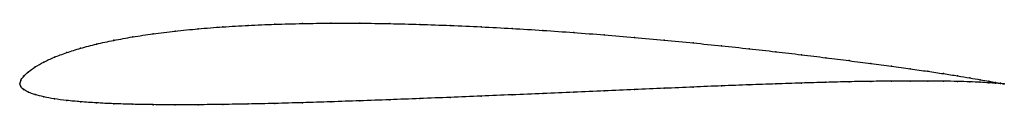
# Model space of a CAD drawing. Units: metres. Extents: x 0 to 1, y -0.02 to 0.06.
import ezdxf

# ---------------------------------------------------------------- set-up
doc = ezdxf.new("R2010")
doc.units = ezdxf.units.M

msp = doc.modelspace()

# ---------------------------------------------------------------- linework, layer by layer
at = {"color": 1}
msp.add_open_spline([(1, 0), (1, 0), (0.998, 0.0003), (0.9915, 0.0014), (0.9846, 0.0026), (0.9758, 0.0042), (0.9652, 0.0061), (0.9527, 0.0082), (0.9384, 0.0104), (0.9224, 0.0128), (0.9048, 0.0153), (0.8855, 0.0179), (0.8647, 0.0207), (0.8425, 0.0236), (0.8189, 0.0266), (0.7941, 0.0296), (0.7681, 0.0327), (0.741, 0.0357), (0.713, 0.0387), (0.6842, 0.0416), (0.6546, 0.0445), (0.6244, 0.0472), (0.5938, 0.0498), (0.5627, 0.0522), (0.5314, 0.0544), (0.5, 0.0563), (0.4686, 0.058), (0.4373, 0.0594), (0.4062, 0.0605), (0.3756, 0.0613), (0.3454, 0.0617), (0.3158, 0.0617), (0.287, 0.0614), (0.259, 0.0606), (0.2319, 0.0595), (0.2059, 0.058), (0.1811, 0.056), (0.1575, 0.0537), (0.1353, 0.051), (0.1145, 0.0478), (0.0952, 0.0443), (0.0776, 0.0405), (0.0616, 0.0363), (0.0473, 0.0318), (0.0348, 0.0271), (0.0242, 0.0222), (0.0154, 0.0172), (0.0085, 0.0123), (0.0036, 0.0076), (0.0006, 0.0033), (-0.0001, -0.0011), (-0.0001, 0.001), (0.0006, -0.003), (0.0036, -0.0057), (0.0085, -0.0084), (0.0154, -0.0109), (0.0242, -0.0132), (0.0348, -0.0152), (0.0473, -0.0169), (0.0616, -0.0182), (0.0776, -0.0193), (0.0952, -0.0202), (0.1145, -0.0208), (0.1353, -0.0211), (0.1575, -0.0213), (0.1811, -0.0212), (0.2059, -0.0209), (0.2319, -0.0205), (0.259, -0.0199), (0.287, -0.0191), (0.3158, -0.0182), (0.3454, -0.0172), (0.3756, -0.0161), (0.4062, -0.0149), (0.4373, -0.0137), (0.4686, -0.0124), (0.5, -0.0111), (0.5314, -0.0098), (0.5627, -0.0084), (0.5938, -0.0071), (0.6244, -0.0058), (0.6546, -0.0045), (0.6842, -0.0032), (0.713, -0.002), (0.741, -0.0009), (0.7681, 0), (0.7941, 0.0009), (0.8189, 0.0016), (0.8425, 0.0022), (0.8647, 0.0026), (0.8855, 0.0028), (0.9048, 0.0029), (0.9224, 0.0029), (0.9384, 0.0028), (0.9527, 0.0025), (0.9652, 0.0021), (0.9758, 0.0016), (0.9846, 0.0011), (0.9915, 0.0007), (0.998, 0.0002), (1, 0), (1, 0)], degree=3, knots=[0, 0, 0, 0, 0.019802, 0.029703, 0.039604, 0.049505, 0.059406, 0.069307, 0.079208, 0.089109, 0.09901, 0.108911, 0.118812, 0.128713, 0.138614, 0.148515, 0.158416, 0.168317, 0.178218, 0.188119, 0.19802, 0.207921, 0.217822, 0.227723, 0.237624, 0.247525, 0.257426, 0.267327, 0.277228, 0.287129, 0.29703, 0.306931, 0.316832, 0.326733, 0.336634, 0.346535, 0.356436, 0.366337, 0.376238, 0.386139, 0.39604, 0.405941, 0.415842, 0.425743, 0.435644, 0.445545, 0.455446, 0.465347, 0.475248, 0.485149, 0.49505, 0.50495, 0.514851, 0.524752, 0.534653, 0.544554, 0.554455, 0.564356, 0.574257, 0.584158, 0.594059, 0.60396, 0.613861, 0.623762, 0.633663, 0.643564, 0.653465, 0.663366, 0.673267, 0.683168, 0.693069, 0.70297, 0.712871, 0.722772, 0.732673, 0.742574, 0.752475, 0.762376, 0.772277, 0.782178, 0.792079, 0.80198, 0.811881, 0.821782, 0.831683, 0.841584, 0.851485, 0.861386, 0.871287, 0.881188, 0.891089, 0.90099, 0.910891, 0.920792, 0.930693, 0.940594, 0.950495, 0.960396, 0.970297, 0.980198, 1, 1, 1, 1], dxfattribs=at)
for p in [(0.2591, 0.0606), (0.2871, 0.0613), (0.3159, 0.0616), (0.3455, 0.0616), (0.3757, 0.0612), (0.4063, 0.0604), (0.1355, 0.0509), (0.1577, 0.0536), (0.1813, 0.056), (0.2061, 0.0579), (0.2321, 0.0594), (0.4373, 0.0594), (0.4686, 0.058), (0.5, 0.0563), (0.5314, 0.0543), (0.5627, 0.0522), (0.0778, 0.0404), (0.0955, 0.0443), (0.1147, 0.0478), (0.5937, 0.0498), (0.6243, 0.0472), (0.6545, 0.0445), (0.6841, 0.0416), (0.0476, 0.0318), (0.0618, 0.0362), (0.7129, 0.0387), (0.7409, 0.0357), (0.7679, 0.0327), (0.0245, 0.0222), (0.0351, 0.0271), (0.7939, 0.0296), (0.8187, 0.0266), (0.8423, 0.0237), (0.8645, 0.0208), (0.0089, 0.0124), (0.0157, 0.0173), (0.8853, 0.018), (0.9045, 0.0153), (0.9222, 0.0128), (0.9382, 0.0104), (0, 0), (0, 0), (0.001, 0.0033), (0.0039, 0.0077), (0.7679, 0), (0.7939, 0.0009), (0.8187, 0.0016), (0.8423, 0.0021), (0.8645, 0.0025), (0.8853, 0.0028), (0.9045, 0.0029), (0.9222, 0.0029), (0.9382, 0.0027), (0.9524, 0.0082), (0.9524, 0.0025), (0.9649, 0.0061), (0.9649, 0.0021), (0.9755, 0.0043), (0.9755, 0.0016), (0.9843, 0.0027), (0.9843, 0.0011), (0.9911, 0.0015), (0.9911, 0.0007), (0.9961, 0.0006), (0.9961, 0.0003), (0.999, 0.0002), (0.999, 0.0001), (1, 0), (1, 0), (0.001, -0.0028), (0.0039, -0.0057), (0.0089, -0.0083), (0.5314, -0.0098), (0.5627, -0.0084), (0.5937, -0.0071), (0.6243, -0.0058), (0.6545, -0.0045), (0.6841, -0.0032), (0.7129, -0.002), (0.7409, -0.0009), (0.0157, -0.0108), (0.0245, -0.0131), (0.0351, -0.0151), (0.0476, -0.0168), (0.0618, -0.0182), (0.0778, -0.0193), (0.2591, -0.0198), (0.2871, -0.0191), (0.3159, -0.0182), (0.3455, -0.0172), (0.3757, -0.0161), (0.4063, -0.0149), (0.4373, -0.0137), (0.4686, -0.0124), (0.5, -0.0111), (0.0955, -0.0201), (0.1147, -0.0207), (0.1355, -0.0211), (0.1577, -0.0213), (0.1813, -0.0212), (0.2061, -0.0209), (0.2321, -0.0204)]:
    msp.add_point(p)

doc.saveas('drawing.dxf')
